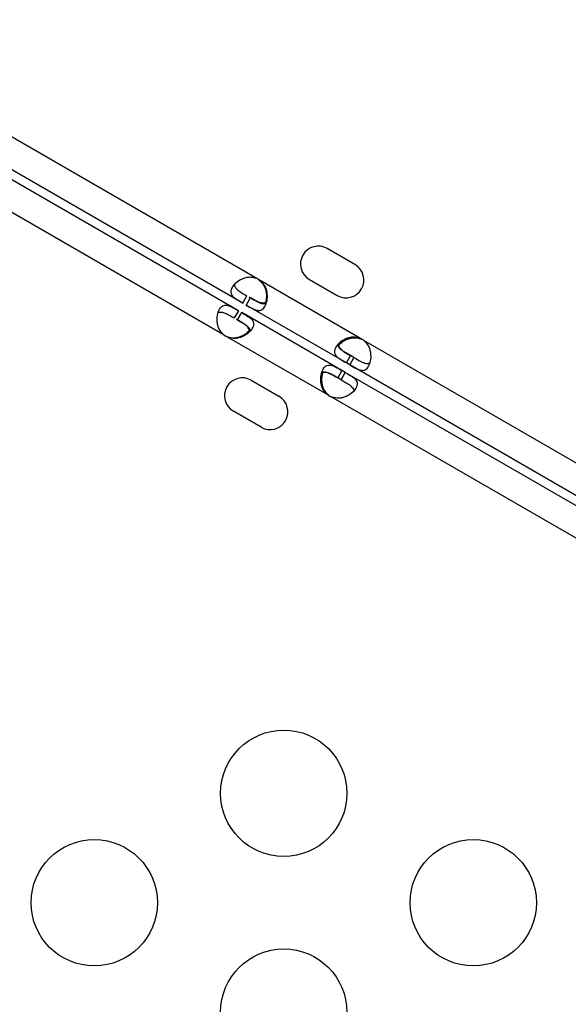
# Model space of a CAD drawing. Units: millimetres. Extents: x 97285 to 122571, y 266268 to 272128.
# Drawn here: x 98696 to 98827, y 269162 to 269396 of the extents above; entities that cross this region are included whole.
import ezdxf

# ---------------------------------------------------------------- set-up
doc = ezdxf.new("R2010")
doc.units = ezdxf.units.MM
doc.styles.get("Standard").update_dxf_attribs({"font": 'arial.ttf'})
doc.dimstyles.new('ISO-25', dxfattribs={"dimtxt": 2.5, "dimasz": 2.5, "dimexe": 1.25, "dimexo": 0.625, "dimtad": 1, "dimtxsty": 'Standard', "dimcen": 2.5, "dimadec": 0, "dimazin": 0, "dimtfac": 1, "dimtmove": 0, "dimatfit": 3, "dimfxl": 1, "dimarcsym": 0})

# ---------------------------------------------------------------- blocks, each defined once
blk = doc.blocks.new('*D2')
at = {"color": 0, "lineweight": -2, "transparency": 16777216}
for p, q in [((97708.52, 271744.83), (97708.52, 271866.08)), ((107280.64, 271744.83), (107280.64, 271866.08)), ((97928.52, 271864.83), (107060.64, 271864.83))]:
    blk.add_line(p, q, dxfattribs=at)
at = {"color": 0, "transparency": 16777216}
for points in [[(97928.52, 271901.5), (97928.52, 271828.17), (97708.52, 271864.83)], [(107060.64, 271901.5), (107060.64, 271828.17), (107280.64, 271864.83)]]:
    blk.add_solid(points, dxfattribs=at)
at = {"layer": 'Defpoints', "color": 0, "transparency": 16777216}
for p in [(107280.64, 271864.83), (107280.64, 270678.18), (97708.52, 268450.08)]:
    blk.add_point(p, dxfattribs=at)
at = {"color": 0, "transparency": 16777216, "insert": (102494.58, 271996.95), "char_height": 200, "attachment_point": 5}
blk.add_mtext('955', dxfattribs=at)
blk = doc.blocks.new('*D3')
at = {"color": 0, "lineweight": -2, "transparency": 16777216}
for p, q in [((97668.76, 271743.67), (97547.51, 271743.67)), ((97548.76, 271523.67), (97548.76, 266488.35)), ((97668.76, 266268.35), (97547.51, 266268.35))]:
    blk.add_line(p, q, dxfattribs=at)
at = {"color": 0, "transparency": 16777216}
for points in [[(97512.09, 271523.67), (97585.42, 271523.67), (97548.76, 271743.67)], [(97512.09, 266488.35), (97585.42, 266488.35), (97548.76, 266268.35)]]:
    blk.add_solid(points, dxfattribs=at)
at = {"layer": 'Defpoints', "color": 0, "transparency": 16777216}
for p in [(106650.62, 271743.67), (97548.76, 266268.35), (104212.98, 266268.35)]:
    blk.add_point(p, dxfattribs=at)
at = {"color": 0, "transparency": 16777216, "insert": (97416.64, 269006.01), "char_height": 200, "attachment_point": 5, "rotation": 90}
blk.add_mtext('550', dxfattribs=at)

msp = doc.modelspace()

# ---------------------------------------------------------------- linework, layer by layer
for p, q in [((98752.694, 269334.203), (98691.946, 269369.276)), ((98749.344, 269328.4), (98688.595, 269363.474)), ((98748.302, 269326.596), (98687.553, 269361.67)), ((98744.952, 269320.794), (98684.204, 269355.867)), ((98776.001, 269337.569), (98769.433, 269341.361)), ((98753.485, 269333.746), (98753.269, 269333.871)), ((98777.307, 269319.992), (98753.485, 269333.746)), ((98765.183, 269334), (98771.751, 269330.207)), ((98749.344, 269328.4), (98750.344, 269330.133)), ((98751.135, 269329.676), (98750.135, 269327.944)), ((98773.957, 269314.19), (98750.135, 269327.944)), ((98748.302, 269326.596), (98747.302, 269324.864)), ((98748.093, 269324.407), (98749.093, 269326.139)), ((98772.916, 269312.385), (98749.093, 269326.139)), ((98745.743, 269320.337), (98745.527, 269320.462)), ((98769.566, 269306.583), (98745.743, 269320.337)), ((98777.523, 269319.868), (98777.307, 269319.992)), ((98838.847, 269284.462), (98778.098, 269319.536)), ((98773.957, 269314.19), (98774.957, 269315.922)), ((98775.748, 269315.465), (98774.957, 269315.922)), ((98774.748, 269313.733), (98773.957, 269314.19)), ((98775.748, 269315.465), (98774.748, 269313.733)), ((98835.497, 269278.66), (98774.748, 269313.733)), ((98772.916, 269312.385), (98771.916, 269310.653)), ((98772.707, 269310.197), (98773.707, 269311.929)), ((98773.707, 269311.929), (98772.916, 269312.385)), ((98834.455, 269276.856), (98773.707, 269311.929)), ((98751.373, 269310.08), (98757.941, 269306.287)), ((98772.707, 269310.197), (98771.916, 269310.653)), ((98769.781, 269306.459), (98769.566, 269306.583)), ((98831.105, 269271.053), (98770.357, 269306.126)), ((98753.691, 269298.926), (98747.123, 269302.718))]:
    msp.add_line(p, q)
for centre in [(98759.092, 269212.032), (98714.092, 269186.052), (98804.092, 269186.052), (98759.092, 269160.071)]:
    msp.add_circle(centre, 15)
for centre, radius, start, end in [((98767.308, 269337.68), 4.25, 60, 240), ((98773.876, 269333.888), 4.25, 240, 60), ((98750.851, 269330.098), 4.5, 54.17565, 65.82435), ((98750.627, 269330.228), 4.5, 54.04237, 58.11058), ((98747.586, 269324.442), 4.5, 234.17565, 245.82435), ((98747.361, 269324.571), 4.5, 241.88942, 245.95763), ((98775.465, 269315.887), 4.5, 54.17565, 65.82435), ((98775.69, 269315.758), 4.5, 61.88942, 65.95763), ((98749.248, 269306.399), 4.25, 60, 240), ((98772.199, 269310.232), 4.5, 234.17565, 245.82435), ((98755.816, 269302.607), 4.25, 240, 60), ((98772.424, 269310.101), 4.5, 234.04237, 238.11058)]:
    msp.add_arc(centre, radius, start, end)
for points, knots in [([(98752.694, 269334.203), (98752.006, 269334.428), (98751.399, 269334.531), (98750.874, 269334.515), (98750.808, 269334.513), (98750.744, 269334.509), (98750.681, 269334.503), (98750.649, 269334.5), (98750.618, 269334.497), (98750.587, 269334.493), (98750.556, 269334.489), (98750.517, 269334.484), (98750.48, 269334.478), (98750.333, 269334.457), (98750.187, 269334.428), (98750.043, 269334.393), (98749.898, 269334.358), (98749.755, 269334.317), (98749.613, 269334.269), (98749.542, 269334.245), (98749.471, 269334.22), (98749.401, 269334.193), (98749.33, 269334.166), (98749.258, 269334.137), (98749.191, 269334.108), (98748.65, 269333.876), (98748.174, 269333.579), (98747.774, 269333.239), (98747.374, 269332.9), (98747.052, 269332.517), (98746.824, 269332.122), (98746.482, 269331.531), (98746.419, 269331.025), (98746.611, 269330.564), (98746.642, 269330.488), (98746.681, 269330.412), (98746.727, 269330.338), (98746.75, 269330.3), (98746.775, 269330.263), (98746.801, 269330.226), (98746.814, 269330.208), (98746.828, 269330.189), (98746.842, 269330.171), (98746.849, 269330.162), (98746.856, 269330.153), (98746.863, 269330.144), (98746.87, 269330.134), (98746.877, 269330.126), (98746.885, 269330.116), (98747.013, 269329.959), (98747.164, 269329.814), (98747.333, 269329.675), (98747.418, 269329.606), (98747.507, 269329.538), (98747.601, 269329.47), (98747.648, 269329.436), (98747.696, 269329.403), (98747.745, 269329.369), (98747.769, 269329.352), (98747.794, 269329.336), (98747.819, 269329.319), (98747.832, 269329.311), (98747.844, 269329.302), (98747.857, 269329.294), (98747.863, 269329.29), (98747.869, 269329.286), (98747.876, 269329.281), (98747.879, 269329.279), (98747.882, 269329.277), (98747.885, 269329.275), (98747.888, 269329.273), (98747.892, 269329.27), (98747.895, 269329.269), (98748.2, 269329.068), (98748.685, 269328.781), (98749.344, 269328.4)], [0, 0, 0, 0, 0.125, 0.125, 0.125, 0.140625, 0.140625, 0.140625, 0.1484375, 0.1484375, 0.1484375, 0.15625, 0.15625, 0.15625, 0.1875, 0.1875, 0.1875, 0.21875, 0.21875, 0.21875, 0.234375, 0.234375, 0.234375, 0.25, 0.25, 0.25, 0.375, 0.375, 0.375, 0.5, 0.5, 0.5, 0.6875, 0.6875, 0.6875, 0.71875, 0.71875, 0.71875, 0.734375, 0.734375, 0.734375, 0.7421875, 0.7421875, 0.7421875, 0.7460938, 0.7460938, 0.7460938, 0.75, 0.75, 0.75, 0.8125, 0.8125, 0.8125, 0.84375, 0.84375, 0.84375, 0.859375, 0.859375, 0.859375, 0.8671875, 0.8671875, 0.8671875, 0.8710938, 0.8710938, 0.8710938, 0.8730469, 0.8730469, 0.8730469, 0.8740234, 0.8740234, 0.8740234, 0.875, 0.875, 0.875, 1, 1, 1, 1]), ([(98747.358, 269332.841), (98747.349, 269332.743), (98747.355, 269332.645), (98747.402, 269332.42), (98747.456, 269332.293), (98747.574, 269332.102), (98747.62, 269332.038), (98747.698, 269331.942), (98747.726, 269331.91), (98747.77, 269331.862), (98747.784, 269331.846), (98747.807, 269331.822), (98747.815, 269331.814), (98747.831, 269331.798), (98747.838, 269331.79), (98747.986, 269331.643), (98748.144, 269331.512), (98748.406, 269331.317), (98748.497, 269331.252), (98748.641, 269331.156), (98748.689, 269331.123), (98748.764, 269331.075), (98748.789, 269331.059), (98748.827, 269331.034), (98748.84, 269331.026), (98748.859, 269331.014), (98748.865, 269331.01), (98748.878, 269331.002), (98748.886, 269330.997), (98749.199, 269330.799), (98749.685, 269330.513), (98750.344, 269330.133)], [0.57820084, 0.57820084, 0.57820084, 0.57820084, 0.625, 0.625, 0.6875, 0.6875, 0.71875, 0.71875, 0.734375, 0.734375, 0.7421875, 0.7421875, 0.74609375, 0.74609375, 0.75, 0.75, 0.8125, 0.8125, 0.84375, 0.84375, 0.859375, 0.859375, 0.8671875, 0.8671875, 0.87109375, 0.87109375, 0.87304688, 0.87304688, 0.875, 0.875, 1, 1, 1, 1]), ([(98750.135, 269327.944), (98750.748, 269327.59), (98751.25, 269327.304), (98751.65, 269327.104), (98751.7, 269327.079), (98751.749, 269327.055), (98751.796, 269327.033), (98751.819, 269327.022), (98751.842, 269327.011), (98751.865, 269327.001), (98751.887, 269326.99), (98751.916, 269326.977), (98751.943, 269326.965), (98752.05, 269326.918), (98752.154, 269326.874), (98752.257, 269326.836), (98752.359, 269326.798), (98752.459, 269326.764), (98752.558, 269326.737), (98752.607, 269326.723), (98752.656, 269326.711), (98752.705, 269326.7), (98752.753, 269326.689), (98752.803, 269326.68), (98752.849, 269326.672), (98753.221, 269326.612), (98753.549, 269326.651), (98753.841, 269326.804), (98754.133, 269326.958), (98754.39, 269327.227), (98754.617, 269327.621), (98754.845, 269328.015), (98755.015, 269328.486), (98755.11, 269329.002), (98755.157, 269329.26), (98755.185, 269329.529), (98755.193, 269329.807), (98755.197, 269329.946), (98755.196, 269330.087), (98755.19, 269330.229), (98755.186, 269330.301), (98755.182, 269330.373), (98755.176, 269330.445), (98755.173, 269330.481), (98755.17, 269330.517), (98755.166, 269330.554), (98755.164, 269330.572), (98755.162, 269330.59), (98755.16, 269330.608), (98755.158, 269330.626), (98755.156, 269330.643), (98755.154, 269330.663), (98755.117, 269330.977), (98755.057, 269331.279), (98754.973, 269331.565), (98754.93, 269331.709), (98754.882, 269331.848), (98754.828, 269331.983), (98754.8, 269332.051), (98754.772, 269332.118), (98754.741, 269332.184), (98754.726, 269332.216), (98754.71, 269332.249), (98754.694, 269332.281), (98754.686, 269332.298), (98754.678, 269332.314), (98754.67, 269332.33), (98754.666, 269332.338), (98754.662, 269332.346), (98754.658, 269332.354), (98754.656, 269332.358), (98754.654, 269332.362), (98754.652, 269332.366), (98754.65, 269332.37), (98754.647, 269332.375), (98754.645, 269332.378), (98754.445, 269332.759), (98754.058, 269333.216), (98753.485, 269333.746)], [0, 0, 0, 0, 0.125, 0.125, 0.125, 0.140625, 0.140625, 0.140625, 0.1484375, 0.1484375, 0.1484375, 0.15625, 0.15625, 0.15625, 0.1875, 0.1875, 0.1875, 0.21875, 0.21875, 0.21875, 0.234375, 0.234375, 0.234375, 0.25, 0.25, 0.25, 0.375, 0.375, 0.375, 0.5, 0.5, 0.5, 0.625, 0.625, 0.625, 0.6875, 0.6875, 0.6875, 0.71875, 0.71875, 0.71875, 0.734375, 0.734375, 0.734375, 0.7421875, 0.7421875, 0.7421875, 0.7460938, 0.7460938, 0.7460938, 0.75, 0.75, 0.75, 0.8125, 0.8125, 0.8125, 0.84375, 0.84375, 0.84375, 0.859375, 0.859375, 0.859375, 0.8671875, 0.8671875, 0.8671875, 0.8710938, 0.8710938, 0.8710938, 0.8730469, 0.8730469, 0.8730469, 0.8740234, 0.8740234, 0.8740234, 0.875, 0.875, 0.875, 1, 1, 1, 1]), ([(98753.269, 269333.871), (98753.807, 269333.386), (98754.199, 269332.911), (98754.446, 269332.448), (98754.477, 269332.39), (98754.505, 269332.332), (98754.532, 269332.274), (98754.545, 269332.245), (98754.558, 269332.217), (98754.57, 269332.188), (98754.582, 269332.159), (98754.597, 269332.123), (98754.61, 269332.088), (98754.665, 269331.95), (98754.712, 269331.809), (98754.754, 269331.666), (98754.796, 269331.523), (98754.832, 269331.378), (98754.861, 269331.231), (98754.876, 269331.158), (98754.889, 269331.084), (98754.901, 269331.01), (98754.912, 269330.935), (98754.923, 269330.859), (98754.931, 269330.786), (98755, 269330.201), (98754.98, 269329.64), (98754.885, 269329.125), (98754.85, 269328.935), (98754.804, 269328.751), (98754.749, 269328.575)], [0, 0, 0, 0, 0.125, 0.125, 0.125, 0.140625, 0.140625, 0.140625, 0.1484375, 0.1484375, 0.1484375, 0.15625, 0.15625, 0.15625, 0.1875, 0.1875, 0.1875, 0.21875, 0.21875, 0.21875, 0.234375, 0.234375, 0.234375, 0.25, 0.25, 0.25, 0.375, 0.375, 0.375, 0.42111727, 0.42111727, 0.42111727, 0.42111727]), ([(98744.952, 269320.794), (98744.413, 269321.277), (98744.02, 269321.751), (98743.772, 269322.214), (98743.741, 269322.272), (98743.712, 269322.329), (98743.686, 269322.387), (98743.672, 269322.416), (98743.66, 269322.444), (98743.647, 269322.473), (98743.635, 269322.502), (98743.62, 269322.538), (98743.607, 269322.573), (98743.552, 269322.711), (98743.504, 269322.852), (98743.462, 269322.995), (98743.42, 269323.137), (98743.384, 269323.282), (98743.354, 269323.429), (98743.339, 269323.503), (98743.326, 269323.576), (98743.314, 269323.651), (98743.302, 269323.725), (98743.292, 269323.802), (98743.283, 269323.875), (98743.214, 269324.46), (98743.232, 269325.02), (98743.327, 269325.536), (98743.421, 269326.052), (98743.591, 269326.523), (98743.819, 269326.918), (98744.161, 269327.509), (98744.567, 269327.817), (98745.061, 269327.881), (98745.144, 269327.892), (98745.229, 269327.896), (98745.316, 269327.894), (98745.36, 269327.892), (98745.405, 269327.89), (98745.45, 269327.885), (98745.472, 269327.883), (98745.495, 269327.881), (98745.518, 269327.878), (98745.529, 269327.876), (98745.541, 269327.875), (98745.552, 269327.873), (98745.564, 269327.871), (98745.575, 269327.87), (98745.587, 269327.868), (98745.787, 269327.835), (98745.988, 269327.777), (98746.193, 269327.7), (98746.295, 269327.661), (98746.399, 269327.618), (98746.505, 269327.571), (98746.557, 269327.547), (98746.61, 269327.522), (98746.664, 269327.497), (98746.69, 269327.484), (98746.717, 269327.471), (98746.744, 269327.457), (98746.758, 269327.451), (98746.771, 269327.444), (98746.785, 269327.437), (98746.792, 269327.434), (98746.798, 269327.431), (98746.805, 269327.427), (98746.809, 269327.425), (98746.812, 269327.424), (98746.815, 269327.422), (98746.819, 269327.42), (98746.823, 269327.418), (98746.826, 269327.417), (98747.152, 269327.253), (98747.643, 269326.977), (98748.302, 269326.596)], [0, 0, 0, 0, 0.125, 0.125, 0.125, 0.140625, 0.140625, 0.140625, 0.1484375, 0.1484375, 0.1484375, 0.15625, 0.15625, 0.15625, 0.1875, 0.1875, 0.1875, 0.21875, 0.21875, 0.21875, 0.234375, 0.234375, 0.234375, 0.25, 0.25, 0.25, 0.375, 0.375, 0.375, 0.5, 0.5, 0.5, 0.6875, 0.6875, 0.6875, 0.71875, 0.71875, 0.71875, 0.734375, 0.734375, 0.734375, 0.7421875, 0.7421875, 0.7421875, 0.7460938, 0.7460938, 0.7460938, 0.75, 0.75, 0.75, 0.8125, 0.8125, 0.8125, 0.84375, 0.84375, 0.84375, 0.859375, 0.859375, 0.859375, 0.8671875, 0.8671875, 0.8671875, 0.8710938, 0.8710938, 0.8710938, 0.8730469, 0.8730469, 0.8730469, 0.8740234, 0.8740234, 0.8740234, 0.875, 0.875, 0.875, 1, 1, 1, 1]), ([(98755.107, 269328.989), (98755.104, 269328.983), (98755.101, 269328.978), (98754.938, 269328.697), (98754.734, 269328.522), (98754.357, 269328.401), (98754.22, 269328.384), (98753.995, 269328.392), (98753.917, 269328.4), (98753.795, 269328.42), (98753.753, 269328.428), (98753.69, 269328.442), (98753.668, 269328.447), (98753.636, 269328.455), (98753.625, 269328.458), (98753.603, 269328.464), (98753.593, 269328.466), (98753.391, 269328.521), (98753.198, 269328.592), (98752.898, 269328.723), (98752.796, 269328.77), (98752.64, 269328.846), (98752.588, 269328.872), (98752.509, 269328.912), (98752.482, 269328.926), (98752.442, 269328.947), (98752.429, 269328.954), (98752.408, 269328.964), (98752.402, 269328.968), (98752.388, 269328.975), (98752.38, 269328.979), (98752.051, 269329.152), (98751.561, 269329.43), (98750.901, 269329.811)], [0.49755729, 0.49755729, 0.49755729, 0.49755729, 0.5, 0.5, 0.625, 0.625, 0.6875, 0.6875, 0.71875, 0.71875, 0.734375, 0.734375, 0.7421875, 0.7421875, 0.74609375, 0.74609375, 0.75, 0.75, 0.8125, 0.8125, 0.84375, 0.84375, 0.859375, 0.859375, 0.8671875, 0.8671875, 0.87109375, 0.87109375, 0.87304688, 0.87304688, 0.875, 0.875, 1, 1, 1, 1]), ([(98751.135, 269329.676), (98751.748, 269329.322), (98752.25, 269329.035), (98752.695, 269328.802), (98752.743, 269328.778), (98752.813, 269328.743), (98752.835, 269328.731), (98752.88, 269328.709), (98752.908, 269328.695), (98753.039, 269328.632), (98753.142, 269328.585), (98753.341, 269328.499), (98753.438, 269328.46), (98753.58, 269328.409), (98753.627, 269328.393), (98753.72, 269328.364), (98753.767, 269328.35), (98754.163, 269328.243), (98754.461, 269328.231), (98754.805, 269328.343), (98754.892, 269328.386), (98754.973, 269328.444)], [0, 0, 0, 0, 0.125, 0.125, 0.140625, 0.140625, 0.1484375, 0.1484375, 0.15625, 0.15625, 0.1875, 0.1875, 0.21875, 0.21875, 0.234375, 0.234375, 0.25, 0.25, 0.375, 0.375, 0.42178796, 0.42178796, 0.42178796, 0.42178796]), ([(98743.464, 269326.095), (98743.544, 269326.153), (98743.631, 269326.196), (98743.85, 269326.268), (98743.987, 269326.285), (98744.212, 269326.278), (98744.29, 269326.27), (98744.412, 269326.25), (98744.454, 269326.243), (98744.517, 269326.229), (98744.538, 269326.224), (98744.571, 269326.216), (98744.582, 269326.213), (98744.603, 269326.208), (98744.614, 269326.205), (98744.815, 269326.151), (98745.008, 269326.08), (98745.307, 269325.95), (98745.409, 269325.903), (98745.564, 269325.828), (98745.617, 269325.801), (98745.696, 269325.761), (98745.723, 269325.748), (98745.763, 269325.727), (98745.776, 269325.72), (98745.796, 269325.71), (98745.803, 269325.706), (98745.816, 269325.699), (98745.825, 269325.695), (98746.153, 269325.522), (98746.643, 269325.245), (98747.302, 269324.864)], [0.57820084, 0.57820084, 0.57820084, 0.57820084, 0.625, 0.625, 0.6875, 0.6875, 0.71875, 0.71875, 0.734375, 0.734375, 0.7421875, 0.7421875, 0.74609375, 0.74609375, 0.75, 0.75, 0.8125, 0.8125, 0.84375, 0.84375, 0.859375, 0.859375, 0.8671875, 0.8671875, 0.87109375, 0.87109375, 0.87304688, 0.87304688, 0.875, 0.875, 1, 1, 1, 1]), ([(98749.093, 269326.139), (98749.707, 269325.785), (98750.205, 269325.493), (98750.578, 269325.247), (98750.625, 269325.216), (98750.669, 269325.186), (98750.712, 269325.156), (98750.734, 269325.142), (98750.754, 269325.127), (98750.775, 269325.113), (98750.795, 269325.098), (98750.821, 269325.08), (98750.844, 269325.063), (98750.939, 269324.994), (98751.029, 269324.926), (98751.113, 269324.856), (98751.198, 269324.786), (98751.277, 269324.716), (98751.35, 269324.644), (98751.386, 269324.609), (98751.422, 269324.572), (98751.455, 269324.536), (98751.489, 269324.499), (98751.522, 269324.461), (98751.551, 269324.425), (98751.789, 269324.132), (98751.92, 269323.83), (98751.933, 269323.5), (98751.946, 269323.17), (98751.842, 269322.813), (98751.614, 269322.419), (98751.386, 269322.024), (98751.064, 269321.642), (98750.664, 269321.302), (98750.465, 269321.132), (98750.246, 269320.973), (98750.009, 269320.827), (98749.891, 269320.754), (98749.768, 269320.685), (98749.641, 269320.619), (98749.578, 269320.586), (98749.513, 269320.554), (98749.448, 269320.523), (98749.415, 269320.508), (98749.382, 269320.493), (98749.349, 269320.477), (98749.332, 269320.47), (98749.315, 269320.463), (98749.298, 269320.455), (98749.282, 269320.448), (98749.266, 269320.441), (98749.248, 269320.433), (98748.957, 269320.308), (98748.666, 269320.209), (98748.376, 269320.139), (98748.231, 269320.104), (98748.086, 269320.076), (98747.941, 269320.056), (98747.869, 269320.045), (98747.797, 269320.037), (98747.725, 269320.03), (98747.688, 269320.027), (98747.652, 269320.024), (98747.616, 269320.022), (98747.598, 269320.021), (98747.58, 269320.02), (98747.563, 269320.019), (98747.554, 269320.018), (98747.545, 269320.018), (98747.536, 269320.017), (98747.531, 269320.017), (98747.527, 269320.017), (98747.522, 269320.017), (98747.518, 269320.017), (98747.512, 269320.016), (98747.509, 269320.016), (98747.078, 269319.999), (98746.489, 269320.106), (98745.743, 269320.337)], [0, 0, 0, 0, 0.125, 0.125, 0.125, 0.140625, 0.140625, 0.140625, 0.1484375, 0.1484375, 0.1484375, 0.15625, 0.15625, 0.15625, 0.1875, 0.1875, 0.1875, 0.21875, 0.21875, 0.21875, 0.234375, 0.234375, 0.234375, 0.25, 0.25, 0.25, 0.375, 0.375, 0.375, 0.5, 0.5, 0.5, 0.625, 0.625, 0.625, 0.6875, 0.6875, 0.6875, 0.71875, 0.71875, 0.71875, 0.734375, 0.734375, 0.734375, 0.7421875, 0.7421875, 0.7421875, 0.7460938, 0.7460938, 0.7460938, 0.75, 0.75, 0.75, 0.8125, 0.8125, 0.8125, 0.84375, 0.84375, 0.84375, 0.859375, 0.859375, 0.859375, 0.8671875, 0.8671875, 0.8671875, 0.8710938, 0.8710938, 0.8710938, 0.8730469, 0.8730469, 0.8730469, 0.8740234, 0.8740234, 0.8740234, 0.875, 0.875, 0.875, 1, 1, 1, 1]), ([(98750.674, 269321.311), (98750.678, 269321.316), (98750.681, 269321.321), (98750.842, 269321.604), (98750.892, 269321.867), (98750.808, 269322.254), (98750.754, 269322.381), (98750.635, 269322.572), (98750.589, 269322.636), (98750.51, 269322.732), (98750.483, 269322.764), (98750.439, 269322.812), (98750.424, 269322.828), (98750.4, 269322.852), (98750.393, 269322.86), (98750.377, 269322.876), (98750.369, 269322.883), (98750.222, 269323.031), (98750.063, 269323.162), (98749.8, 269323.357), (98749.708, 269323.422), (98749.565, 269323.519), (98749.516, 269323.551), (98749.441, 269323.599), (98749.416, 269323.616), (98749.378, 269323.64), (98749.365, 269323.648), (98749.346, 269323.66), (98749.34, 269323.664), (98749.327, 269323.672), (98749.319, 269323.678), (98749.005, 269323.876), (98748.519, 269324.161), (98747.859, 269324.542)], [0.49755729, 0.49755729, 0.49755729, 0.49755729, 0.5, 0.5, 0.625, 0.625, 0.6875, 0.6875, 0.71875, 0.71875, 0.734375, 0.734375, 0.7421875, 0.7421875, 0.74609375, 0.74609375, 0.75, 0.75, 0.8125, 0.8125, 0.84375, 0.84375, 0.859375, 0.859375, 0.8671875, 0.8671875, 0.87109375, 0.87109375, 0.87304688, 0.87304688, 0.875, 0.875, 1, 1, 1, 1]), ([(98748.093, 269324.407), (98748.707, 269324.053), (98749.205, 269323.762), (98749.63, 269323.493), (98749.675, 269323.464), (98749.74, 269323.421), (98749.761, 269323.407), (98749.803, 269323.379), (98749.829, 269323.362), (98749.949, 269323.28), (98750.041, 269323.215), (98750.216, 269323.085), (98750.298, 269323.02), (98750.413, 269322.923), (98750.45, 269322.89), (98750.522, 269322.825), (98750.557, 269322.791), (98750.848, 269322.501), (98751.008, 269322.249), (98751.083, 269321.895), (98751.088, 269321.798), (98751.079, 269321.7)], [0, 0, 0, 0, 0.125, 0.125, 0.140625, 0.140625, 0.1484375, 0.1484375, 0.15625, 0.15625, 0.1875, 0.1875, 0.21875, 0.21875, 0.234375, 0.234375, 0.25, 0.25, 0.375, 0.375, 0.42178796, 0.42178796, 0.42178796, 0.42178796]), ([(98745.527, 269320.462), (98746.216, 269320.238), (98746.823, 269320.136), (98747.348, 269320.154), (98747.414, 269320.156), (98747.478, 269320.16), (98747.541, 269320.166), (98747.573, 269320.169), (98747.604, 269320.173), (98747.635, 269320.177), (98747.666, 269320.18), (98747.705, 269320.186), (98747.742, 269320.192), (98747.889, 269320.214), (98748.035, 269320.243), (98748.179, 269320.278), (98748.324, 269320.313), (98748.467, 269320.355), (98748.609, 269320.403), (98748.68, 269320.427), (98748.751, 269320.452), (98748.821, 269320.479), (98748.891, 269320.506), (98748.963, 269320.536), (98749.03, 269320.565), (98749.571, 269320.798), (98750.046, 269321.095), (98750.445, 269321.435), (98750.592, 269321.561), (98750.729, 269321.692), (98750.854, 269321.828)], [0, 0, 0, 0, 0.125, 0.125, 0.125, 0.140625, 0.140625, 0.140625, 0.1484375, 0.1484375, 0.1484375, 0.15625, 0.15625, 0.15625, 0.1875, 0.1875, 0.1875, 0.21875, 0.21875, 0.21875, 0.234375, 0.234375, 0.234375, 0.25, 0.25, 0.25, 0.375, 0.375, 0.375, 0.42111727, 0.42111727, 0.42111727, 0.42111727]), ([(98777.307, 269319.992), (98776.619, 269320.217), (98776.013, 269320.321), (98775.487, 269320.304), (98775.422, 269320.302), (98775.357, 269320.298), (98775.294, 269320.293), (98775.263, 269320.29), (98775.232, 269320.286), (98775.201, 269320.283), (98775.17, 269320.279), (98775.131, 269320.273), (98775.094, 269320.268), (98774.947, 269320.246), (98774.801, 269320.217), (98774.656, 269320.183), (98774.511, 269320.148), (98774.368, 269320.106), (98774.226, 269320.058), (98774.155, 269320.035), (98774.084, 269320.009), (98774.014, 269319.982), (98773.944, 269319.956), (98773.872, 269319.926), (98773.804, 269319.897), (98773.263, 269319.665), (98772.787, 269319.369), (98772.387, 269319.029), (98771.988, 269318.689), (98771.665, 269318.306), (98771.437, 269317.912), (98771.096, 269317.32), (98771.032, 269316.814), (98771.224, 269316.354), (98771.256, 269316.277), (98771.295, 269316.202), (98771.341, 269316.127), (98771.364, 269316.09), (98771.388, 269316.053), (98771.415, 269316.016), (98771.428, 269315.997), (98771.441, 269315.979), (98771.455, 269315.96), (98771.462, 269315.951), (98771.469, 269315.942), (98771.477, 269315.933), (98771.484, 269315.924), (98771.491, 269315.915), (98771.499, 269315.905), (98771.626, 269315.748), (98771.777, 269315.604), (98771.947, 269315.465), (98772.031, 269315.395), (98772.121, 269315.327), (98772.215, 269315.259), (98772.261, 269315.226), (98772.309, 269315.192), (98772.358, 269315.159), (98772.383, 269315.142), (98772.408, 269315.125), (98772.433, 269315.108), (98772.445, 269315.1), (98772.458, 269315.092), (98772.47, 269315.083), (98772.476, 269315.079), (98772.483, 269315.075), (98772.489, 269315.071), (98772.492, 269315.069), (98772.495, 269315.067), (98772.499, 269315.064), (98772.502, 269315.062), (98772.506, 269315.06), (98772.508, 269315.058), (98772.814, 269314.858), (98773.298, 269314.571), (98773.957, 269314.19)], [0, 0, 0, 0, 0.125, 0.125, 0.125, 0.140625, 0.140625, 0.140625, 0.1484375, 0.1484375, 0.1484375, 0.15625, 0.15625, 0.15625, 0.1875, 0.1875, 0.1875, 0.21875, 0.21875, 0.21875, 0.234375, 0.234375, 0.234375, 0.25, 0.25, 0.25, 0.375, 0.375, 0.375, 0.5, 0.5, 0.5, 0.6875, 0.6875, 0.6875, 0.71875, 0.71875, 0.71875, 0.734375, 0.734375, 0.734375, 0.7421875, 0.7421875, 0.7421875, 0.7460937, 0.7460937, 0.7460937, 0.75, 0.75, 0.75, 0.8125, 0.8125, 0.8125, 0.84375, 0.84375, 0.84375, 0.859375, 0.859375, 0.859375, 0.8671875, 0.8671875, 0.8671875, 0.8710937, 0.8710937, 0.8710937, 0.8730469, 0.8730469, 0.8730469, 0.8740234, 0.8740234, 0.8740234, 0.875, 0.875, 0.875, 1, 1, 1, 1]), ([(98771.972, 269318.63), (98771.962, 269318.532), (98771.968, 269318.435), (98772.016, 269318.209), (98772.069, 269318.082), (98772.188, 269317.891), (98772.234, 269317.827), (98772.312, 269317.732), (98772.339, 269317.7), (98772.383, 269317.652), (98772.398, 269317.636), (98772.421, 269317.611), (98772.429, 269317.603), (98772.444, 269317.587), (98772.452, 269317.58), (98772.599, 269317.433), (98772.757, 269317.301), (98773.019, 269317.106), (98773.111, 269317.042), (98773.254, 269316.945), (98773.303, 269316.913), (98773.377, 269316.864), (98773.402, 269316.848), (98773.44, 269316.824), (98773.453, 269316.816), (98773.472, 269316.804), (98773.478, 269316.799), (98773.491, 269316.791), (98773.499, 269316.786), (98773.813, 269316.588), (98774.298, 269316.303), (98774.957, 269315.922)], [0.57820085, 0.57820085, 0.57820085, 0.57820085, 0.625, 0.625, 0.6875, 0.6875, 0.71875, 0.71875, 0.734375, 0.734375, 0.7421875, 0.7421875, 0.74609375, 0.74609375, 0.75, 0.75, 0.8125, 0.8125, 0.84375, 0.84375, 0.859375, 0.859375, 0.8671875, 0.8671875, 0.87109375, 0.87109375, 0.87304688, 0.87304688, 0.875, 0.875, 1, 1, 1, 1]), ([(98775.191, 269315.787), (98774.578, 269316.141), (98774.078, 269316.433), (98773.653, 269316.702), (98773.608, 269316.731), (98773.543, 269316.774), (98773.521, 269316.788), (98773.48, 269316.815), (98773.454, 269316.833), (98773.333, 269316.915), (98773.24, 269316.98), (98773.066, 269317.11), (98772.983, 269317.175), (98772.868, 269317.272), (98772.83, 269317.305), (98772.758, 269317.37), (98772.723, 269317.404), (98772.431, 269317.694), (98772.27, 269317.946), (98772.158, 269318.461), (98772.208, 269318.725), (98772.37, 269319.008), (98772.373, 269319.014), (98772.377, 269319.02)], [0, 0, 0, 0, 0.125, 0.125, 0.140625, 0.140625, 0.1484375, 0.1484375, 0.15625, 0.15625, 0.1875, 0.1875, 0.21875, 0.21875, 0.234375, 0.234375, 0.25, 0.25, 0.375, 0.375, 0.5, 0.5, 0.50271355, 0.50271355, 0.50271355, 0.50271355]), ([(98772.196, 269318.501), (98772.575, 269318.91), (98773.059, 269319.281), (98773.626, 269319.577), (98773.689, 269319.61), (98773.754, 269319.642), (98773.819, 269319.673), (98773.852, 269319.688), (98773.885, 269319.704), (98773.918, 269319.719), (98773.935, 269319.726), (98773.951, 269319.734), (98773.968, 269319.741), (98773.985, 269319.749), (98774, 269319.755), (98774.019, 269319.763), (98774.309, 269319.889), (98774.6, 269319.988), (98774.89, 269320.059), (98775.035, 269320.095), (98775.18, 269320.123), (98775.324, 269320.144), (98775.397, 269320.154), (98775.469, 269320.163), (98775.541, 269320.169), (98775.577, 269320.173), (98775.613, 269320.176), (98775.649, 269320.178), (98775.667, 269320.179), (98775.685, 269320.18), (98775.703, 269320.181), (98775.712, 269320.182), (98775.721, 269320.182), (98775.73, 269320.183), (98775.734, 269320.183), (98775.739, 269320.183), (98775.743, 269320.183), (98775.748, 269320.183), (98775.753, 269320.184), (98775.757, 269320.184), (98776.188, 269320.202), (98776.777, 269320.097), (98777.523, 269319.868)], [0.5789592, 0.5789592, 0.5789592, 0.5789592, 0.71875, 0.71875, 0.71875, 0.734375, 0.734375, 0.734375, 0.7421875, 0.7421875, 0.7421875, 0.74609375, 0.74609375, 0.74609375, 0.75, 0.75, 0.75, 0.8125, 0.8125, 0.8125, 0.84375, 0.84375, 0.84375, 0.859375, 0.859375, 0.859375, 0.8671875, 0.8671875, 0.8671875, 0.87109375, 0.87109375, 0.87109375, 0.87304687, 0.87304687, 0.87304687, 0.87402344, 0.87402344, 0.87402344, 0.875, 0.875, 0.875, 1, 1, 1, 1]), ([(98774.748, 269313.733), (98775.362, 269313.379), (98775.864, 269313.094), (98776.264, 269312.894), (98776.314, 269312.869), (98776.362, 269312.845), (98776.409, 269312.823), (98776.432, 269312.811), (98776.456, 269312.801), (98776.478, 269312.79), (98776.501, 269312.78), (98776.529, 269312.767), (98776.556, 269312.755), (98776.663, 269312.707), (98776.768, 269312.664), (98776.87, 269312.625), (98776.972, 269312.587), (98777.073, 269312.554), (98777.171, 269312.526), (98777.221, 269312.513), (98777.27, 269312.5), (98777.318, 269312.489), (98777.367, 269312.479), (98777.416, 269312.469), (98777.463, 269312.462), (98777.835, 269312.402), (98778.162, 269312.44), (98778.454, 269312.594), (98778.746, 269312.747), (98779.003, 269313.016), (98779.231, 269313.411), (98779.572, 269314.002), (98779.783, 269314.763), (98779.807, 269315.596), (98779.811, 269315.735), (98779.81, 269315.876), (98779.803, 269316.019), (98779.8, 269316.09), (98779.795, 269316.162), (98779.789, 269316.234), (98779.786, 269316.27), (98779.783, 269316.307), (98779.779, 269316.343), (98779.778, 269316.361), (98779.776, 269316.379), (98779.774, 269316.398), (98779.772, 269316.416), (98779.77, 269316.433), (98779.767, 269316.452), (98779.73, 269316.767), (98779.67, 269317.068), (98779.586, 269317.355), (98779.544, 269317.498), (98779.496, 269317.637), (98779.441, 269317.773), (98779.414, 269317.841), (98779.385, 269317.907), (98779.355, 269317.973), (98779.339, 269318.006), (98779.324, 269318.038), (98779.308, 269318.071), (98779.3, 269318.087), (98779.292, 269318.103), (98779.284, 269318.119), (98779.28, 269318.127), (98779.275, 269318.135), (98779.271, 269318.143), (98779.269, 269318.147), (98779.267, 269318.151), (98779.265, 269318.155), (98779.263, 269318.159), (98779.26, 269318.164), (98779.259, 269318.167), (98779.058, 269318.549), (98778.671, 269319.005), (98778.098, 269319.536)], [0, 0, 0, 0, 0.125, 0.125, 0.125, 0.140625, 0.140625, 0.140625, 0.1484375, 0.1484375, 0.1484375, 0.15625, 0.15625, 0.15625, 0.1875, 0.1875, 0.1875, 0.21875, 0.21875, 0.21875, 0.234375, 0.234375, 0.234375, 0.25, 0.25, 0.25, 0.375, 0.375, 0.375, 0.5, 0.5, 0.5, 0.6875, 0.6875, 0.6875, 0.71875, 0.71875, 0.71875, 0.734375, 0.734375, 0.734375, 0.7421875, 0.7421875, 0.7421875, 0.7460937, 0.7460937, 0.7460937, 0.75, 0.75, 0.75, 0.8125, 0.8125, 0.8125, 0.84375, 0.84375, 0.84375, 0.859375, 0.859375, 0.859375, 0.8671875, 0.8671875, 0.8671875, 0.8710937, 0.8710937, 0.8710937, 0.8730469, 0.8730469, 0.8730469, 0.8740234, 0.8740234, 0.8740234, 0.875, 0.875, 0.875, 1, 1, 1, 1]), ([(98769.566, 269306.583), (98769.027, 269307.066), (98768.634, 269307.54), (98768.385, 269308.003), (98768.354, 269308.061), (98768.326, 269308.119), (98768.299, 269308.176), (98768.286, 269308.205), (98768.273, 269308.234), (98768.261, 269308.262), (98768.249, 269308.291), (98768.234, 269308.328), (98768.22, 269308.362), (98768.166, 269308.501), (98768.117, 269308.641), (98768.075, 269308.784), (98768.033, 269308.927), (98767.997, 269309.072), (98767.968, 269309.219), (98767.953, 269309.292), (98767.939, 269309.366), (98767.927, 269309.44), (98767.916, 269309.514), (98767.905, 269309.591), (98767.896, 269309.664), (98767.827, 269310.249), (98767.846, 269310.81), (98767.94, 269311.326), (98768.034, 269311.842), (98768.205, 269312.313), (98768.432, 269312.707), (98768.774, 269313.299), (98769.18, 269313.607), (98769.675, 269313.671), (98769.757, 269313.681), (98769.842, 269313.685), (98769.93, 269313.683), (98769.973, 269313.682), (98770.018, 269313.679), (98770.063, 269313.675), (98770.086, 269313.673), (98770.108, 269313.67), (98770.131, 269313.667), (98770.143, 269313.666), (98770.154, 269313.664), (98770.166, 269313.662), (98770.177, 269313.661), (98770.188, 269313.659), (98770.2, 269313.657), (98770.401, 269313.625), (98770.601, 269313.567), (98770.806, 269313.489), (98770.909, 269313.451), (98771.013, 269313.407), (98771.118, 269313.36), (98771.171, 269313.336), (98771.224, 269313.312), (98771.277, 269313.286), (98771.304, 269313.273), (98771.331, 269313.26), (98771.358, 269313.247), (98771.371, 269313.24), (98771.385, 269313.233), (98771.398, 269313.227), (98771.405, 269313.223), (98771.412, 269313.22), (98771.419, 269313.217), (98771.422, 269313.215), (98771.425, 269313.213), (98771.429, 269313.211), (98771.432, 269313.21), (98771.436, 269313.208), (98771.439, 269313.206), (98771.765, 269313.042), (98772.256, 269312.766), (98772.916, 269312.385)], [0, 0, 0, 0, 0.125, 0.125, 0.125, 0.140625, 0.140625, 0.140625, 0.1484375, 0.1484375, 0.1484375, 0.15625, 0.15625, 0.15625, 0.1875, 0.1875, 0.1875, 0.21875, 0.21875, 0.21875, 0.234375, 0.234375, 0.234375, 0.25, 0.25, 0.25, 0.375, 0.375, 0.375, 0.5, 0.5, 0.5, 0.6875, 0.6875, 0.6875, 0.71875, 0.71875, 0.71875, 0.734375, 0.734375, 0.734375, 0.7421875, 0.7421875, 0.7421875, 0.7460937, 0.7460937, 0.7460937, 0.75, 0.75, 0.75, 0.8125, 0.8125, 0.8125, 0.84375, 0.84375, 0.84375, 0.859375, 0.859375, 0.859375, 0.8671875, 0.8671875, 0.8671875, 0.8710937, 0.8710937, 0.8710937, 0.8730469, 0.8730469, 0.8730469, 0.8740234, 0.8740234, 0.8740234, 0.875, 0.875, 0.875, 1, 1, 1, 1]), ([(98775.748, 269315.465), (98776.362, 269315.111), (98776.863, 269314.825), (98777.309, 269314.592), (98777.357, 269314.567), (98777.426, 269314.532), (98777.449, 269314.521), (98777.493, 269314.499), (98777.521, 269314.485), (98777.653, 269314.421), (98777.755, 269314.374), (98777.955, 269314.288), (98778.052, 269314.25), (98778.194, 269314.198), (98778.241, 269314.182), (98778.333, 269314.153), (98778.38, 269314.139), (98778.777, 269314.033), (98779.074, 269314.02), (98779.419, 269314.132), (98779.506, 269314.176), (98779.586, 269314.233)], [0, 0, 0, 0, 0.125, 0.125, 0.140625, 0.140625, 0.1484375, 0.1484375, 0.15625, 0.15625, 0.1875, 0.1875, 0.21875, 0.21875, 0.234375, 0.234375, 0.25, 0.25, 0.375, 0.375, 0.42178796, 0.42178796, 0.42178796, 0.42178796]), ([(98772.15, 269310.518), (98771.536, 269310.873), (98771.034, 269311.159), (98770.588, 269311.393), (98770.54, 269311.418), (98770.47, 269311.453), (98770.448, 269311.464), (98770.403, 269311.486), (98770.375, 269311.5), (98770.243, 269311.564), (98770.141, 269311.611), (98769.941, 269311.698), (98769.844, 269311.737), (98769.701, 269311.788), (98769.654, 269311.804), (98769.562, 269311.834), (98769.515, 269311.848), (98769.118, 269311.955), (98768.819, 269311.969), (98768.317, 269311.808), (98768.113, 269311.633), (98767.949, 269311.352), (98767.946, 269311.346), (98767.943, 269311.339)], [0, 0, 0, 0, 0.125, 0.125, 0.140625, 0.140625, 0.1484375, 0.1484375, 0.15625, 0.15625, 0.1875, 0.1875, 0.21875, 0.21875, 0.234375, 0.234375, 0.25, 0.25, 0.375, 0.375, 0.5, 0.5, 0.50271355, 0.50271355, 0.50271355, 0.50271355]), ([(98768.302, 269311.755), (98768.137, 269311.223), (98768.057, 269310.618), (98768.085, 269309.979), (98768.088, 269309.908), (98768.092, 269309.836), (98768.098, 269309.764), (98768.101, 269309.728), (98768.104, 269309.691), (98768.108, 269309.655), (98768.11, 269309.637), (98768.111, 269309.619), (98768.113, 269309.601), (98768.115, 269309.582), (98768.117, 269309.565), (98768.119, 269309.546), (98768.156, 269309.232), (98768.215, 269308.93), (98768.299, 269308.643), (98768.341, 269308.5), (98768.389, 269308.36), (98768.443, 269308.225), (98768.47, 269308.157), (98768.499, 269308.09), (98768.529, 269308.024), (98768.544, 269307.992), (98768.56, 269307.959), (98768.576, 269307.926), (98768.584, 269307.91), (98768.592, 269307.894), (98768.6, 269307.878), (98768.604, 269307.87), (98768.608, 269307.862), (98768.612, 269307.854), (98768.614, 269307.85), (98768.616, 269307.846), (98768.618, 269307.842), (98768.62, 269307.838), (98768.623, 269307.833), (98768.624, 269307.83), (98768.824, 269307.448), (98769.21, 269306.99), (98769.781, 269306.459)], [0.5789592, 0.5789592, 0.5789592, 0.5789592, 0.71875, 0.71875, 0.71875, 0.734375, 0.734375, 0.734375, 0.7421875, 0.7421875, 0.7421875, 0.74609375, 0.74609375, 0.74609375, 0.75, 0.75, 0.75, 0.8125, 0.8125, 0.8125, 0.84375, 0.84375, 0.84375, 0.859375, 0.859375, 0.859375, 0.8671875, 0.8671875, 0.8671875, 0.87109375, 0.87109375, 0.87109375, 0.87304687, 0.87304687, 0.87304687, 0.87402344, 0.87402344, 0.87402344, 0.875, 0.875, 0.875, 1, 1, 1, 1]), ([(98768.077, 269311.885), (98768.158, 269311.942), (98768.245, 269311.986), (98768.464, 269312.057), (98768.601, 269312.075), (98768.825, 269312.067), (98768.903, 269312.06), (98769.025, 269312.04), (98769.067, 269312.032), (98769.13, 269312.018), (98769.152, 269312.013), (98769.184, 269312.005), (98769.195, 269312.003), (98769.217, 269311.997), (98769.227, 269311.994), (98769.428, 269311.94), (98769.621, 269311.869), (98769.921, 269311.74), (98770.023, 269311.693), (98770.178, 269311.617), (98770.23, 269311.591), (98770.309, 269311.551), (98770.336, 269311.537), (98770.376, 269311.516), (98770.389, 269311.509), (98770.409, 269311.499), (98770.416, 269311.495), (98770.43, 269311.488), (98770.438, 269311.484), (98770.766, 269311.312), (98771.256, 269311.034), (98771.916, 269310.653)], [0.57820085, 0.57820085, 0.57820085, 0.57820085, 0.625, 0.625, 0.6875, 0.6875, 0.71875, 0.71875, 0.734375, 0.734375, 0.7421875, 0.7421875, 0.74609375, 0.74609375, 0.75, 0.75, 0.8125, 0.8125, 0.84375, 0.84375, 0.859375, 0.859375, 0.8671875, 0.8671875, 0.87109375, 0.87109375, 0.87304688, 0.87304688, 0.875, 0.875, 1, 1, 1, 1]), ([(98773.707, 269311.929), (98774.32, 269311.575), (98774.818, 269311.282), (98775.191, 269311.036), (98775.238, 269311.005), (98775.283, 269310.975), (98775.326, 269310.946), (98775.347, 269310.931), (98775.368, 269310.917), (98775.388, 269310.902), (98775.409, 269310.888), (98775.434, 269310.87), (98775.458, 269310.852), (98775.553, 269310.784), (98775.642, 269310.715), (98775.727, 269310.645), (98775.811, 269310.576), (98775.89, 269310.506), (98775.963, 269310.434), (98776, 269310.398), (98776.035, 269310.362), (98776.069, 269310.325), (98776.102, 269310.289), (98776.135, 269310.251), (98776.165, 269310.214), (98776.403, 269309.922), (98776.533, 269309.619), (98776.546, 269309.289), (98776.56, 269308.96), (98776.455, 269308.602), (98776.227, 269308.208), (98775.886, 269307.617), (98775.332, 269307.054), (98774.622, 269306.617), (98774.504, 269306.544), (98774.381, 269306.474), (98774.255, 269306.409), (98774.191, 269306.376), (98774.127, 269306.344), (98774.061, 269306.313), (98774.028, 269306.297), (98773.995, 269306.282), (98773.962, 269306.267), (98773.945, 269306.259), (98773.929, 269306.252), (98773.912, 269306.245), (98773.895, 269306.237), (98773.88, 269306.23), (98773.861, 269306.223), (98773.571, 269306.098), (98773.279, 269305.999), (98772.989, 269305.928), (98772.844, 269305.893), (98772.699, 269305.866), (98772.555, 269305.845), (98772.482, 269305.835), (98772.41, 269305.826), (98772.338, 269305.82), (98772.302, 269305.817), (98772.266, 269305.814), (98772.23, 269305.811), (98772.212, 269305.81), (98772.194, 269305.809), (98772.176, 269305.808), (98772.167, 269305.808), (98772.158, 269305.807), (98772.149, 269305.807), (98772.144, 269305.807), (98772.14, 269305.806), (98772.135, 269305.806), (98772.131, 269305.806), (98772.125, 269305.806), (98772.122, 269305.806), (98771.691, 269305.789), (98771.102, 269305.895), (98770.357, 269306.126)], [0, 0, 0, 0, 0.125, 0.125, 0.125, 0.140625, 0.140625, 0.140625, 0.1484375, 0.1484375, 0.1484375, 0.15625, 0.15625, 0.15625, 0.1875, 0.1875, 0.1875, 0.21875, 0.21875, 0.21875, 0.234375, 0.234375, 0.234375, 0.25, 0.25, 0.25, 0.375, 0.375, 0.375, 0.5, 0.5, 0.5, 0.6875, 0.6875, 0.6875, 0.71875, 0.71875, 0.71875, 0.734375, 0.734375, 0.734375, 0.7421875, 0.7421875, 0.7421875, 0.7460937, 0.7460937, 0.7460937, 0.75, 0.75, 0.75, 0.8125, 0.8125, 0.8125, 0.84375, 0.84375, 0.84375, 0.859375, 0.859375, 0.859375, 0.8671875, 0.8671875, 0.8671875, 0.8710937, 0.8710937, 0.8710937, 0.8730469, 0.8730469, 0.8730469, 0.8740234, 0.8740234, 0.8740234, 0.875, 0.875, 0.875, 1, 1, 1, 1]), ([(98772.707, 269310.197), (98773.32, 269309.843), (98773.819, 269309.551), (98774.243, 269309.282), (98774.288, 269309.253), (98774.353, 269309.21), (98774.375, 269309.196), (98774.416, 269309.169), (98774.442, 269309.151), (98774.563, 269309.069), (98774.655, 269309.004), (98774.829, 269308.875), (98774.911, 269308.81), (98775.027, 269308.712), (98775.064, 269308.68), (98775.135, 269308.614), (98775.171, 269308.58), (98775.461, 269308.29), (98775.621, 269308.039), (98775.696, 269307.685), (98775.702, 269307.588), (98775.693, 269307.489)], [0, 0, 0, 0, 0.125, 0.125, 0.140625, 0.140625, 0.1484375, 0.1484375, 0.15625, 0.15625, 0.1875, 0.1875, 0.21875, 0.21875, 0.234375, 0.234375, 0.25, 0.25, 0.375, 0.375, 0.42178796, 0.42178796, 0.42178796, 0.42178796])]:
    msp.add_open_spline(points, degree=3, knots=knots)
for points in [[(98753.269, 269333.871), (98753.579, 269333.625), (98753.846, 269333.387), (98754.073, 269333.157)], [(98745.527, 269320.462), (98745.895, 269320.317), (98746.235, 269320.204), (98746.548, 269320.123)], [(98776.516, 269320.205), (98776.806, 269320.125), (98777.142, 269320.013), (98777.523, 269319.868)], [(98768.985, 269307.162), (98769.2, 269306.951), (98769.465, 269306.716), (98769.781, 269306.459)]]:
    msp.add_open_spline(points, degree=3)

# ---------------------------------------------------------------- dimensions: what is measured, and where the dimension line sits
dim = msp.add_linear_dim(base=(107280.641, 271864.832), p1=(97708.516, 268450.083), p2=(107280.641, 270678.176), text='955', dimstyle='ISO-25', override={"dimtxt": 200, "dimasz": 220, "dimgap": 30, "dimtad": 2, "dimfxl": 120, "dimfxlon": 1})
dim.commit()
dim.dimension.update_dxf_attribs({"geometry": '*D2', "text_midpoint": (102494.578, 271996.947)})
dim = msp.add_linear_dim(base=(97548.756, 266268.348), p1=(106650.625, 271743.668), p2=(104212.984, 266268.348), angle=90, text='550', dimstyle='ISO-25', override={"dimtxt": 200, "dimasz": 220, "dimgap": 30, "dimtad": 2, "dimfxl": 120, "dimfxlon": 1})
dim.commit()
dim.dimension.update_dxf_attribs({"geometry": '*D3', "text_midpoint": (97416.642, 269006.008)})

doc.saveas('drawing.dxf')
